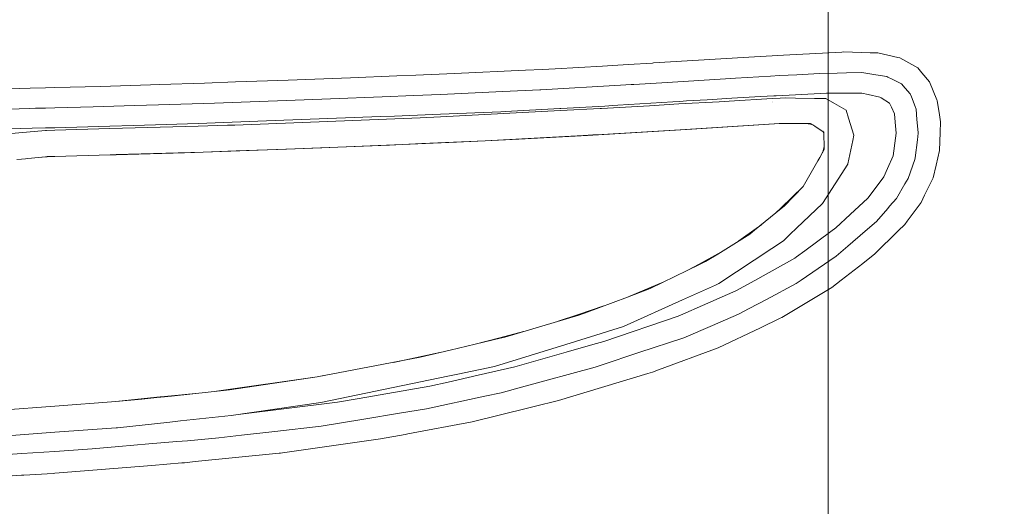
# Model space of a CAD drawing. Units: millimetres. Extents: x -1518 to 1525, y -385 to 3545.
# Drawn here: x 500 to 971, y 957 to 1190 of the extents above; entities that cross this region are included whole.
import ezdxf

# ---------------------------------------------------------------- set-up
doc = ezdxf.new("R2010")
doc.units = ezdxf.units.MM
doc.layers.add('1', color=7, linetype='Continuous', true_color=0xffffff)
doc.styles.add('blockfont', font='simplex.shx')
doc.dimstyles.get("Standard").update_dxf_attribs({"dimtxt": 0.18, "dimasz": 0.18, "dimexe": 0.18, "dimexo": 0.0625, "dimgap": 0.09, "dimtad": 0, "dimtih": 1, "dimtoh": 1, "dimdec": 4, "dimzin": 0, "dimdsep": 46, "dimtxsty": 'Standard', "dimcen": 0.09, "dimadec": 0, "dimazin": 0, "dimtfac": 1, "dimtdec": 4, "dimtofl": 0, "dimtmove": 0, "dimatfit": 3, "dimfxl": 1, "dimtolj": 1, "dimtzin": 0, "dimarcsym": 0})

# ---------------------------------------------------------------- blocks, each defined once
blk = doc.blocks.new('_U0')
at = {"layer": '1', "color": 18, "lineweight": 13}
for p, q in [((-887, 1448.4125), (-887, 35.964983)), ((887, 1448.4125), (887, 35.964983)), ((28.125, 86.014983), (3.125, 86.014983)), ((3.125, 86.014983), (3.125, -7.735017)), ((259.791667, 86.014983), (234.791667, 86.014983)), ((259.791667, -7.735017), (259.791667, 86.014983)), ((-887, 39.139983), (-261.379167, 39.139983)), ((887, 39.139983), (261.379167, 39.139983)), ((3.125, -7.735017), (28.125, -7.735017)), ((234.791667, -7.735017), (259.791667, -7.735017))]:
    blk.add_line(p, q, dxfattribs=at)
at = {"layer": '1', "color": 18, "lineweight": 70}
for points in [[(-887, 39.139983), (-837.000049, 52.537443), (-836.999951, 25.742524)], [(887, 39.139983), (837.000049, 25.742524), (836.999951, 52.537443)]]:
    blk.add_solid(points, dxfattribs=at)
at = {"layer": '1', "color": 18, "linetype": 'Continuous', "lineweight": 13, "char_height": 50, "attachment_point": 7, "line_spacing_factor": 0.903614, "style": 'blockfont'}
for s, insert in [('\\W1.3321;69.8', (-257.141667, 0.24415)), ('\\W1.1442;1774', (27.65, 0.24415))]:
    blk.add_mtext(s, dxfattribs=dict(at, insert=insert))
blk = doc.blocks.new('_U1')
at = {"layer": '1', "color": 18, "lineweight": 13}
for p, q in [((1176.012735, 1238.326081), (1176.012735, -244.035017)), ((-1176.038285, 1232.632288), (-1176.038285, -244.035017)), ((28.112225, -193.985017), (3.112225, -193.985017)), ((3.112225, -193.985017), (3.112225, -287.735017)), ((259.778892, -193.985017), (234.778892, -193.985017)), ((259.778892, -287.735017), (259.778892, -193.985017)), ((-1176.038285, -240.860017), (-261.391942, -240.860017)), ((1176.012735, -240.860017), (261.366392, -240.860017)), ((3.112225, -287.735017), (28.112225, -287.735017)), ((234.778892, -287.735017), (259.778892, -287.735017))]:
    blk.add_line(p, q, dxfattribs=at)
at = {"layer": '1', "color": 18, "lineweight": 70}
for points in [[(-1176.038285, -240.860017), (-1126.038334, -227.462557), (-1126.038236, -254.257476)], [(1176.012735, -240.860017), (1126.012784, -254.257476), (1126.012686, -227.462557)]]:
    blk.add_solid(points, dxfattribs=at)
at = {"layer": '1', "color": 18, "linetype": 'Continuous', "lineweight": 13, "char_height": 50, "attachment_point": 7, "line_spacing_factor": 0.903614, "style": 'blockfont'}
for s, insert in [('\\W1.3321;92.6', (-257.154442, -279.75585)), ('\\W1.1591;2352', (27.637225, -279.75585))]:
    blk.add_mtext(s, dxfattribs=dict(at, insert=insert))

msp = doc.modelspace()

# ---------------------------------------------------------------- linework, layer by layer
at = {"layer": '1', "color": 18, "linetype": 'Continuous', "lineweight": 13}
for p, q in [((893.485348, 1174.639476), (865.637104, 1173.132671)), ((894.516568, 1174.695266), (893.485348, 1174.639476)), ((894.516568, 1174.695266), (907.096903, 1174.306644)), ((910.829048, 1174.191488), (907.096903, 1174.306644)), ((910.829048, 1174.191488), (920.335273, 1172.058357)), ((778.995947, 1167.927432), (791.234368, 1168.668957)), ((791.234466, 1168.668963), (802.974979, 1169.38032)), ((802.974979, 1169.38032), (803.427319, 1169.408334)), ((808.903317, 1169.747604), (803.427319, 1169.408334)), ((849.051694, 1172.235383), (808.903317, 1169.747604)), ((849.051694, 1172.235383), (862.887959, 1172.984017)), ((865.637104, 1173.132671), (862.887959, 1172.984017)), ((920.335273, 1172.058357), (920.395116, 1172.044886)), ((921.359877, 1171.828402), (920.395116, 1172.044886)), ((929.987769, 1167.009247), (921.359877, 1171.828402)), ((689.747374, 1163.561595), (708.212773, 1164.279235)), ((708.212773, 1164.279235), (742.25382, 1165.889157)), ((742.25382, 1165.889157), (750.246446, 1166.26717)), ((756.387095, 1166.557563), (750.246446, 1166.26717)), ((756.387095, 1166.557563), (778.995947, 1167.927432)), ((871.962906, 1163.773201), (882.837753, 1164.374722)), ((882.837753, 1164.374722), (891.336958, 1164.544238)), ((895.853381, 1164.634241), (891.336958, 1164.544238)), ((895.853381, 1164.634241), (903.120796, 1164.779199)), ((904.13026, 1164.61624), (903.120796, 1164.779199)), ((909.835021, 1163.695348), (904.13026, 1164.61624)), ((931.899111, 1164.743913), (929.987769, 1167.009247)), ((935.587267, 1160.372628), (931.899111, 1164.743913)), ((588.644777, 1159.803636), (566.972176, 1159.100903)), ((603.464822, 1160.284174), (588.644865, 1159.803638)), ((603.464822, 1160.284174), (618.775646, 1160.858048)), ((618.775646, 1160.858048), (628.548305, 1161.224378)), ((658.394854, 1162.343038), (628.548305, 1161.224378)), ((658.394854, 1162.343038), (680.570344, 1163.204921)), ((680.570344, 1163.204921), (689.747374, 1163.561595)), ((807.394902, 1159.961594), (794.096629, 1159.129513)), ((840.505878, 1162.033213), (807.394902, 1159.961594)), ((840.505878, 1162.033213), (842.636208, 1162.150992)), ((859.443189, 1163.080685), (842.636208, 1162.150992)), ((863.790314, 1163.32115), (859.443215, 1163.080687)), ((863.790314, 1163.32115), (871.962904, 1163.773201)), ((909.835021, 1163.695348), (915.046076, 1162.854088)), ((915.046076, 1162.854088), (915.569047, 1162.596239)), ((917.630176, 1161.579622), (915.569047, 1162.596239)), ((922.129731, 1159.360302), (917.630176, 1161.579622)), ((923.883299, 1157.367958), (922.129731, 1159.360302)), ((939.094107, 1151.720537), (935.587267, 1160.372628)), ((494.926612, 1157.067908), (505.146663, 1157.328619)), ((505.146663, 1157.328619), (512.494895, 1157.516074)), ((512.494896, 1157.516074), (512.494897, 1157.516074)), ((512.494898, 1157.516074), (516.994871, 1157.630869)), ((516.994871, 1157.630869), (538.754861, 1158.185972)), ((538.754861, 1158.185972), (562.797328, 1158.965536)), ((562.797356, 1158.965537), (566.972176, 1159.100903)), ((701.425175, 1154.305471), (731.393377, 1155.666841)), ((749.089043, 1156.470669), (731.393377, 1155.666841)), ((749.089043, 1156.470669), (749.528925, 1156.490696)), ((749.528925, 1156.490696), (787.718753, 1158.751858)), ((787.718753, 1158.751858), (792.683107, 1159.045814)), ((792.683271, 1159.045824), (794.096629, 1159.129513)), ((871.377508, 1154.171837), (886.180083, 1155.015958)), ((893.526892, 1154.962314), (886.180083, 1155.015958)), ((903.059999, 1154.892696), (893.526892, 1154.962314)), ((906.229953, 1154.229058), (903.059999, 1154.892696)), ((926.26975, 1154.656542), (923.883299, 1157.367958)), ((926.849763, 1153.11612), (926.26975, 1154.656542)), ((593.310456, 1150.22148), (566.526393, 1149.368537)), ((614.679257, 1151.01291), (593.310456, 1150.22148)), ((627.867083, 1151.50143), (614.679257, 1151.01291)), ((627.867083, 1151.50143), (648.827474, 1152.27784)), ((673.572819, 1153.231753), (648.827474, 1152.27784)), ((688.764195, 1153.817309), (673.572819, 1153.231753)), ((701.425175, 1154.305471), (688.764195, 1153.817309)), ((812.645199, 1150.785261), (786.359171, 1149.142517)), ((815.628211, 1149.749054), (801.473608, 1148.936562)), ((812.645377, 1150.785272), (812.645268, 1150.785265)), ((815.97505, 1150.99336), (812.645385, 1150.785273)), ((815.628211, 1149.749054), (834.827622, 1150.85117)), ((815.97505, 1150.99336), (819.176701, 1151.193436)), ((819.177463, 1151.193484), (829.087953, 1151.812805)), ((840.932767, 1152.487768), (829.087953, 1151.812805)), ((834.827622, 1150.85117), (839.705342, 1151.131169)), ((839.70535, 1151.13117), (860.210459, 1152.308239)), ((840.932767, 1152.487768), (854.619007, 1153.267754)), ((854.619007, 1153.267754), (861.075739, 1153.591527)), ((860.210459, 1152.308239), (864.091615, 1152.52896)), ((860.318674, 1151.068546), (860.31867, 1151.068586)), ((860.356044, 1150.640434), (860.356043, 1150.640453)), ((862.138907, 1153.644932), (861.075739, 1153.591527)), ((862.138907, 1153.644932), (871.377508, 1154.171837)), ((864.091654, 1152.528963), (866.467516, 1152.664078)), ((871.431033, 1152.578963), (866.467516, 1152.664078)), ((871.431033, 1152.578963), (880.519669, 1152.422918)), ((880.519669, 1152.422918), (885.829787, 1152.331842)), ((885.829787, 1152.331842), (890.000205, 1149.992598)), ((895.595948, 1146.853937), (890.000205, 1149.992598)), ((906.229953, 1154.229058), (911.719899, 1153.079761)), ((912.441294, 1152.627481), (911.719899, 1153.079761)), ((912.441294, 1152.627481), (916.422169, 1150.131477)), ((917.30396, 1148.165358), (916.422169, 1150.131477)), ((926.849763, 1153.11612), (928.580563, 1148.519529)), ((939.094107, 1151.720537), (939.189772, 1151.484622)), ((939.189772, 1151.484622), (940.292637, 1144.506348)), ((494.850318, 1147.351397), (504.837791, 1147.603882)), ((507.675365, 1147.675595), (504.837791, 1147.603882)), ((512.494804, 1147.797394), (507.675682, 1147.675603)), ((512.494809, 1147.797394), (512.494805, 1147.797394)), ((516.994783, 1147.91112), (512.494811, 1147.797394)), ((535.229127, 1148.371948), (516.994784, 1147.91112)), ((535.229127, 1148.371948), (555.080215, 1149.003995)), ((566.526393, 1149.368537), (555.080215, 1149.003995)), ((701.461117, 1144.850029), (730.32252, 1146.035565)), ((758.998434, 1146.615637), (701.469402, 1143.659605)), ((730.32252, 1146.035565), (732.617359, 1146.129859)), ((758.652001, 1147.567179), (732.617359, 1146.129859)), ((759.120326, 1147.593034), (758.65237, 1147.567199)), ((758.998434, 1146.615637), (777.839343, 1147.583736)), ((759.120326, 1147.593034), (780.085544, 1148.750437)), ((778.476815, 1147.616519), (777.839343, 1147.583736)), ((801.473597, 1148.936562), (778.476815, 1147.616519)), ((783.91586, 1148.989818), (780.085544, 1148.750437)), ((786.359171, 1149.142517), (783.916657, 1148.989868)), ((896.793584, 1143.0241), (895.595948, 1146.853937)), ((917.30396, 1148.165358), (918.732564, 1144.980324)), ((929.058234, 1147.251023), (928.580563, 1148.519529)), ((929.526965, 1142.267836), (929.058234, 1147.251023)), ((585.459868, 1140.48828), (565.136771, 1139.775885)), ((585.459868, 1140.48828), (614.083151, 1141.491664)), ((691.795747, 1143.162502), (603.071908, 1139.671815)), ((622.402827, 1141.78337), (614.083151, 1141.491664)), ((672.716777, 1143.690599), (622.402827, 1141.78337)), ((672.716777, 1143.690599), (679.455678, 1143.946065)), ((701.461117, 1144.850029), (679.455678, 1143.946065)), ((691.795747, 1143.162502), (701.469402, 1143.659605)), ((861.25813, 1140.305413), (816.255192, 1137.381328)), ((861.25813, 1140.305413), (863.585095, 1140.462531)), ((861.25813, 1140.305413), (861.261646, 1140.265358)), ((861.261646, 1140.265358), (865.919933, 1140.459344)), ((873.980324, 1140.448345), (863.585095, 1140.462531)), ((875.053148, 1140.446795), (873.980324, 1140.448345)), ((875.053148, 1140.446795), (878.60028, 1140.442027)), ((876.349986, 1140.445052), (878.503601, 1140.112055)), ((878.60028, 1140.442027), (880.013387, 1139.535798)), ((896.793584, 1143.0241), (899.371843, 1134.779228)), ((919.118564, 1140.982879), (918.732564, 1144.980324)), ((919.614772, 1135.843528), (919.118564, 1140.982879)), ((930.103819, 1136.135591), (929.526965, 1142.267836)), ((940.820436, 1141.166581), (940.292637, 1144.506348)), ((940.820436, 1141.166581), (940.634648, 1136.091841)), ((494.367103, 1135.462178), (512.494704, 1137.052679)), ((506.098251, 1138.098968), (494.58168, 1137.826575)), ((512.494715, 1138.280652), (506.098251, 1138.098968)), ((512.494705, 1137.052679), (512.494711, 1137.052679)), ((512.494714, 1137.052679), (512.936155, 1137.091411)), ((512.494722, 1138.280652), (512.494716, 1138.280652)), ((516.994698, 1138.408469), (512.494725, 1138.280652)), ((512.936155, 1137.091411), (516.994687, 1137.205846)), ((516.994688, 1137.205846), (543.321332, 1137.948156)), ((543.317671, 1139.156142), (516.994699, 1138.408469)), ((554.661076, 1139.478339), (543.317682, 1139.156143)), ((543.32135, 1137.948156), (585.507373, 1139.137639)), ((554.661076, 1139.478339), (565.136771, 1139.775885)), ((585.507373, 1139.137639), (599.583427, 1139.534486)), ((603.071908, 1139.671815), (599.583427, 1139.534486)), ((819.219331, 1137.526883), (774.455647, 1134.875668)), ((816.255192, 1137.381328), (778.803687, 1135.175122)), ((819.219331, 1137.526883), (861.261646, 1140.265358)), ((878.503601, 1140.112055), (880.013387, 1139.535798)), ((880.013387, 1139.535798), (880.830864, 1139.011515)), ((880.830864, 1139.011515), (885.004084, 1136.335267)), ((884.416917, 1136.711811), (885.00955, 1135.967878)), ((885.004084, 1136.335267), (885.012965, 1135.738386)), ((885.012965, 1135.738386), (885.116796, 1128.773702)), ((919.270675, 1133.405937), (919.614772, 1135.843528)), ((929.760198, 1132.60342), (930.140953, 1135.741128)), ((930.140953, 1135.741128), (930.103819, 1136.135591)), ((940.31785, 1127.437128), (940.634648, 1136.091841)), ((709.1013, 1131.517304), (686.979811, 1130.45503)), ((722.85084, 1132.175339), (692.600529, 1130.775345)), ((709.1013, 1131.517304), (722.85084, 1132.175339)), ((769.723038, 1134.64023), (722.85084, 1132.175339)), ((738.972823, 1132.951869), (722.85084, 1132.175339)), ((738.972823, 1132.951869), (771.805088, 1134.718669)), ((774.431567, 1134.91763), (769.723038, 1134.64023)), ((771.805088, 1134.718669), (774.455647, 1134.875668)), ((778.803687, 1135.175122), (774.431567, 1134.91763)), ((896.507542, 1121.078981), (898.835937, 1132.21587)), ((898.835937, 1132.21587), (899.371843, 1134.779228)), ((918.084423, 1125.00192), (919.270675, 1133.405937)), ((929.760198, 1132.60342), (928.714792, 1123.988641)), ((546.359149, 1125.496647), (570.123951, 1126.17339)), ((546.359228, 1125.470573), (578.999977, 1126.409305)), ((587.970118, 1126.761688), (570.123951, 1126.17339)), ((583.715419, 1126.570595), (578.999977, 1126.409305)), ((587.985436, 1126.716627), (583.715419, 1126.570595)), ((603.679399, 1127.279533), (587.970118, 1126.761688)), ((636.298339, 1128.369583), (587.985436, 1126.716627)), ((623.543004, 1127.93435), (603.679399, 1127.279533)), ((677.162687, 1130.060805), (623.543004, 1127.93435)), ((636.298339, 1128.369583), (623.543004, 1127.93435)), ((644.697349, 1128.71517), (636.298339, 1128.369583)), ((644.697349, 1128.71517), (683.3149, 1130.30423)), ((683.29374, 1130.344523), (677.162687, 1130.060805)), ((692.600529, 1130.775345), (683.29374, 1130.344523)), ((686.979811, 1130.45503), (683.3149, 1130.30423)), ((885.12979, 1127.900613), (882.964293, 1124.081505)), ((884.553532, 1127.351297), (882.964293, 1124.081505)), ((885.107194, 1129.417768), (884.553532, 1127.351297)), ((885.12979, 1127.900613), (885.116796, 1128.773702)), ((940.31785, 1127.437128), (938.652555, 1120.524181)), ((498.764257, 1123.110426), (500.992521, 1123.332406)), ((500.99253, 1123.332407), (501.013637, 1123.33451)), ((501.01364, 1123.33451), (502.837814, 1123.516234)), ((502.837814, 1123.516234), (503.991767, 1123.631191)), ((503.991806, 1123.631194), (512.494586, 1124.478241)), ((511.240642, 1124.353323), (512.494586, 1124.456136)), ((512.494588, 1124.478241), (512.494596, 1124.478242)), ((512.494588, 1124.456136), (512.494596, 1124.456137)), ((512.494601, 1124.478242), (513.254384, 1124.553932)), ((512.494601, 1124.456138), (513.255517, 1124.518527)), ((513.254384, 1124.553932), (516.994574, 1124.66044)), ((513.254384, 1124.553932), (513.255517, 1124.518527)), ((513.255517, 1124.518527), (516.994574, 1124.62606)), ((516.994576, 1124.66044), (543.359406, 1125.411224)), ((516.994576, 1124.62606), (543.359488, 1125.384302)), ((543.359418, 1125.411224), (543.359419, 1125.411224)), ((543.35942, 1125.411224), (546.359146, 1125.496646)), ((543.3595, 1125.384302), (543.359501, 1125.384302)), ((543.359502, 1125.384302), (546.359225, 1125.470573)), ((875.130097, 1110.265149), (882.108967, 1122.573031)), ((882.964293, 1124.081505), (882.108967, 1122.573031)), ((918.084423, 1125.00192), (915.443818, 1118.862403)), ((928.450684, 1123.215211), (925.314705, 1114.031089)), ((928.714792, 1123.988641), (928.450684, 1123.215211)), ((884.25831, 1102.12077), (896.405439, 1120.921029)), ((896.405439, 1120.921029), (896.507542, 1121.078981)), ((913.700144, 1114.808095), (915.443818, 1118.862403)), ((937.193553, 1114.467634), (938.652555, 1120.524181)), ((907.547872, 1106.719149), (913.700144, 1114.808095)), ((923.786621, 1111.447943), (925.314705, 1114.031089)), ((937.193553, 1114.467634), (933.183829, 1106.109513)), ((875.100414, 1110.291613), (864.39697, 1099.926365)), ((875.130097, 1110.265149), (865.955154, 1100.805415)), ((875.100414, 1110.291613), (875.25418, 1110.48398)), ((875.100414, 1110.291613), (875.130097, 1110.265149)), ((919.66633, 1104.482544), (923.786621, 1111.447943)), ((897.517006, 1096.79891), (906.033258, 1104.727758)), ((907.547872, 1106.719149), (906.033258, 1104.727758)), ((916.428844, 1100.756062), (919.66633, 1104.482544)), ((931.480746, 1102.55946), (933.183829, 1106.109513)), ((851.794402, 1089.328779), (864.593248, 1099.701656)), ((861.966855, 1097.573085), (864.39697, 1099.926365)), ((864.593248, 1099.701656), (865.955154, 1100.805415)), ((884.25831, 1102.12077), (871.938328, 1090.340508)), ((910.164217, 1093.545092), (915.510873, 1099.699391)), ((915.510873, 1099.699391), (916.428844, 1100.756062)), ((931.480746, 1102.55946), (924.836914, 1093.572868)), ((897.517006, 1096.79891), (890.763382, 1090.510977)), ((910.164217, 1093.545092), (904.773037, 1088.888658)), ((923.748652, 1092.100872), (924.836914, 1093.572868)), ((852.51681, 1090.155138), (844.206804, 1084.162443)), ((849.461059, 1087.437762), (851.794402, 1089.328779)), ((852.51681, 1090.155138), (855.214012, 1092.100216)), ((868.906896, 1087.441815), (871.938328, 1090.340508)), ((875.838618, 1079.420699), (888.318281, 1088.694109)), ((888.318281, 1088.694109), (890.763382, 1090.510977)), ((896.469752, 1081.716908), (904.773037, 1088.888658)), ((920.572082, 1088.970316), (909.405033, 1077.965153)), ((923.748652, 1092.100872), (920.572082, 1088.970316)), ((849.461059, 1087.437762), (834.185581, 1077.915562)), ((860.084991, 1080.615057), (865.573625, 1084.254635)), ((865.573625, 1084.254635), (868.906896, 1087.441815)), ((834.681432, 1063.770069), (860.084991, 1080.615057)), ((871.94715, 1076.529039), (875.838618, 1079.420699)), ((896.469752, 1081.716908), (890.911023, 1076.915754)), ((834.1525, 1077.994002), (825.245778, 1073.114766)), ((834.185581, 1077.915562), (828.331272, 1074.266208)), ((834.1525, 1077.994002), (835.463641, 1078.71226)), ((851.937274, 1065.289629), (871.073882, 1075.880064)), ((871.073882, 1075.880064), (871.94715, 1076.529039)), ((882.192294, 1070.945395), (890.911023, 1076.915754)), ((909.405033, 1077.965153), (903.564314, 1073.387159)), ((801.831107, 1061.435474), (825.403492, 1072.848691)), ((825.245778, 1073.114766), (819.864105, 1070.166644)), ((825.403492, 1072.848691), (828.331272, 1074.266208)), ((874.08338, 1065.392507), (882.192294, 1070.945395)), ((903.564314, 1073.387159), (893.321673, 1065.358652)), ((842.846255, 1060.258521), (851.937274, 1065.289629)), ((871.677975, 1063.745392), (874.08338, 1065.392507)), ((888.844113, 1061.84913), (893.321673, 1065.358652)), ((801.831107, 1061.435474), (790.940146, 1057.302726)), ((795.17589, 1058.990372), (808.325194, 1064.579764)), ((817.34548, 1055.935157), (833.108882, 1063.059343)), ((826.886992, 1053.230537), (842.846255, 1060.258521)), ((833.108882, 1063.059343), (834.681432, 1063.770069)), ((857.456843, 1056.159628), (871.677975, 1063.745392)), ((888.844113, 1061.84913), (880.027751, 1056.610955)), ((790.940146, 1057.302726), (770.426373, 1049.51836)), ((789.15153, 1043.192996), (817.34548, 1055.935157)), ((795.17589, 1058.990372), (790.940146, 1057.302726)), ((857.456843, 1056.159628), (849.178056, 1051.743639)), ((864.791552, 1047.55844), (880.027751, 1056.610955)), ((779.740997, 1053.052982), (767.508428, 1048.975957)), ((817.502777, 1049.097909), (826.886992, 1053.230537)), ((844.086985, 1049.027933), (849.178056, 1051.743639)), ((732.236306, 1038.098229), (767.649393, 1048.687948)), ((767.508428, 1048.975957), (757.869376, 1045.76339)), ((770.426373, 1049.51836), (767.649393, 1048.687948)), ((779.747049, 1036.027206), (815.193991, 1048.081172)), ((815.193991, 1048.081172), (817.502777, 1049.097909)), ((844.086985, 1049.027933), (831.748883, 1043.756975)), ((864.037137, 1047.195209), (854.565064, 1042.634381)), ((864.791552, 1047.55844), (864.037137, 1047.195209)), ((773.287992, 1038.287295), (789.15153, 1043.192996)), ((817.882161, 1037.832869), (831.748883, 1043.756975)), ((834.366183, 1032.908572), (854.565064, 1042.634381)), ((706.080596, 1031.870974), (730.035345, 1037.574185)), ((729.914705, 1037.82524), (718.095123, 1034.731425)), ((729.914705, 1037.82524), (741.214107, 1040.782897)), ((732.236306, 1038.098229), (730.035345, 1037.574185)), ((761.517684, 1034.647358), (773.287992, 1038.287295)), ((796.354334, 1030.699743), (817.882161, 1037.832869)), ((727.333228, 1024.075879), (761.517684, 1034.647358)), ((761.691908, 1030.868305), (774.452846, 1034.514559)), ((774.452846, 1034.514559), (779.747049, 1036.027206)), ((834.366183, 1032.908572), (805.81228, 1022.425426)), ((691.805045, 1028.472198), (642.438392, 1019.097222)), ((701.203027, 1030.709704), (678.980687, 1026.036788)), ((691.805045, 1028.472198), (706.080596, 1031.870974)), ((737.0315, 1023.822201), (761.691908, 1030.868305)), ((778.352241, 1024.734748), (796.354334, 1030.699743)), ((727.333228, 1024.075879), (709.838907, 1020.446909)), ((719.573061, 1019.835127), (737.0315, 1023.822201)), ((740.283052, 1014.165414), (775.496165, 1023.788465)), ((778.352241, 1024.734748), (775.496165, 1023.788465)), ((642.43273, 1019.132627), (594.376015, 1012.265414)), ((642.438392, 1019.097222), (600.494842, 1012.938036)), ((642.43273, 1019.132627), (645.709458, 1019.718414)), ((642.43273, 1019.132627), (642.438392, 1019.097222)), ((644.218544, 1006.834639), (704.939763, 1019.43065)), ((704.939763, 1019.43065), (709.838907, 1020.446909)), ((705.169181, 1016.545785), (719.573061, 1019.835127)), ((800.688128, 1020.690216), (758.016805, 1007.813109)), ((800.688128, 1020.690216), (802.923362, 1021.364702)), ((802.923362, 1021.364702), (805.81228, 1022.425426)), ((662.585537, 1008.772505), (696.429173, 1014.549745)), ((696.429173, 1014.549745), (705.169181, 1016.545785)), ((740.283052, 1014.165414), (730.470578, 1011.483801)), ((546.057324, 1007.35463), (565.752719, 1009.296441)), ((565.818663, 1009.126198), (558.639864, 1008.337034)), ((565.752741, 1009.296443), (567.323248, 1009.451283)), ((567.357461, 1009.295357), (565.818685, 1009.1262)), ((567.323248, 1009.451283), (567.325513, 1009.451521)), ((567.626458, 1009.481762), (567.325513, 1009.451521)), ((567.680847, 1009.330906), (567.357461, 1009.295357)), ((572.755673, 1009.997169), (567.62646, 1009.481762)), ((572.793267, 1009.892897), (567.680849, 1009.330906)), ((584.236949, 1011.150861), (572.755673, 1009.997169)), ((600.494842, 1012.938036), (572.793267, 1009.892897)), ((662.585537, 1008.772505), (652.195851, 1006.99891)), ((722.788672, 1009.818328), (694.731752, 1003.735317)), ((722.788672, 1009.818328), (730.470578, 1011.483801)), ((516.993502, 1005.085405), (491.263132, 1003.076447)), ((546.057324, 1007.35463), (516.993505, 1005.085405)), ((546.057324, 1007.35463), (558.639864, 1008.337034)), ((644.218544, 1006.834639), (601.273338, 1000.600232)), ((604.699652, 1001.030816), (652.195851, 1006.99891)), ((681.933622, 1001.653088), (694.731752, 1003.735317)), ((716.603081, 997.560097), (743.769745, 1004.285944)), ((746.253352, 1004.900826), (743.769745, 1004.285944)), ((758.016805, 1007.813109), (746.253352, 1004.900826)), ((601.265411, 1000.599397), (577.087537, 997.982118)), ((601.273338, 1000.600232), (601.265411, 1000.599397)), ((601.273338, 1000.600232), (604.699652, 1001.030816)), ((664.878051, 998.878194), (681.933622, 1001.653088)), ((546.318094, 994.67106), (516.993393, 992.53238)), ((546.877305, 994.711829), (546.318094, 994.67106)), ((571.972139, 997.428371), (546.877305, 994.711829)), ((577.087536, 997.982118), (571.972145, 997.428371)), ((622.299652, 992.957486), (644.398252, 995.546175)), ((664.878051, 998.878194), (644.398252, 995.546175)), ((716.603081, 997.560097), (685.897211, 991.798175)), ((516.993389, 992.532379), (492.035548, 990.712179)), ((580.495806, 988.528792), (595.420997, 989.80887)), ((606.342952, 991.088284), (595.420997, 989.80887)), ((622.299652, 992.957486), (606.342952, 991.088284)), ((672.826509, 989.345444), (684.537928, 991.543067)), ((685.897211, 991.798175), (684.537928, 991.543067)), ((547.511975, 985.699845), (534.750263, 984.605325)), ((547.511975, 985.699845), (561.943809, 986.937655)), ((561.943809, 986.937655), (575.340179, 988.086612)), ((575.340187, 988.086613), (580.495805, 988.528791)), ((672.826509, 989.345444), (625.854532, 982.689513)), ((501.070539, 982.332183), (488.300423, 981.4703)), ((501.070539, 982.332183), (516.993308, 983.406857)), ((516.993311, 983.406857), (534.750263, 984.605325)), ((584.117221, 978.484268), (624.274413, 982.530309)), ((624.904255, 982.593788), (624.274413, 982.530309)), ((625.854532, 982.689513), (624.904255, 982.593788)), ((516.993217, 972.93283), (563.364009, 976.680769)), ((563.364009, 976.680769), (577.787499, 977.846516)), ((577.787499, 977.846516), (578.988475, 977.967521)), ((578.988487, 977.967522), (584.117219, 978.484268)), ((483.07574, 970.841742), (501.004855, 971.93764)), ((502.182345, 972.009642), (501.004855, 971.93764)), ((516.084294, 972.859366), (502.182345, 972.009642)), ((516.084294, 972.859366), (516.993214, 972.93283))]:
    msp.add_line(p, q, dxfattribs=at)

# ---------------------------------------------------------------- dimensions: what is measured, and where the dimension line sits
for base, p1, p2, picture, middle in [((887, 39.139983), (-887, 1450), (887, 1450), '_U0', (-10.9375, 39.139983)), ((1176.012735, -240.860017), (-1176.038285, 1234.219788), (1176.012735, 1239.913581), '_U1', (-10.950275, -240.860017))]:
    dim = msp.add_linear_dim(base=base, p1=p1, p2=p2, dimstyle='Standard', override={"dimtxt": 50, "dimasz": 50, "dimexe": 3.175, "dimexo": 1.5875, "dimgap": 1.5875, "dimtih": 1, "dimtoh": 1, "dimdec": 1, "dimlfac": 0.03937, "dimdsep": 46, "dimlunit": 2, "dimtxsty": 'blockfont', "dimsah": 1, "dimse1": 0, "dimse2": 0, "dimsd1": 0, "dimsd2": 0, "dimclrd": 18, "dimclre": 18, "dimclrt": 18, "dimtol": 0, "dimtm": -0.1, "dimtfac": 1, "dimtdec": 2, "dimtofl": 1, "dimtmove": 0, "dimlwd": 13, "dimlwe": 13}, dxfattribs=at)
    dim.commit()
    dim.dimension.update_dxf_attribs({"geometry": picture, "text_midpoint": middle, "dimtype": 160})

doc.saveas('drawing.dxf')
